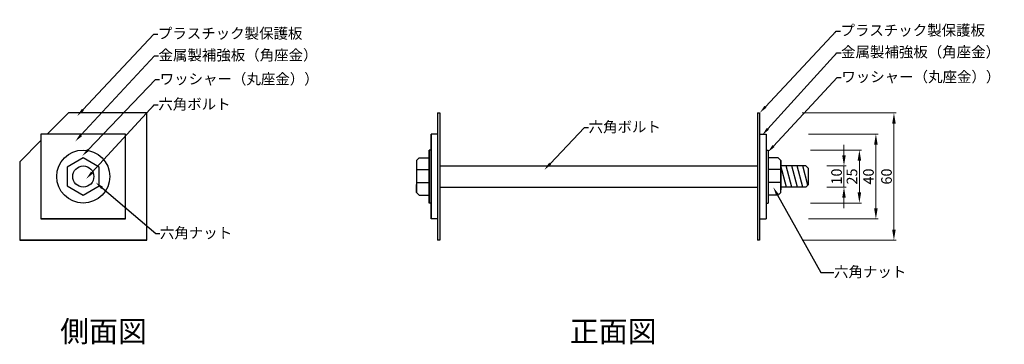
# Model space of a CAD drawing. Extents: x 100 to 565, y 124 to 277.
import ezdxf
from ezdxf import colors
from ezdxf.entities.mleader import LeaderData, LeaderLine
from ezdxf.math import Vec2, Vec3

# ---------------------------------------------------------------- set-up
doc = ezdxf.new("R2010")
doc.units = 0
doc.header["$MEASUREMENT"] = 0
doc.layers.get('0').update_dxf_attribs({"linetype": 'CONTINUOUS'})
doc.layers.get('DEFPOINTS').update_dxf_attribs({"linetype": 'CONTINUOUS'})
for name, color, linetype in [('_0-0_', 7, 'CONTINUOUS'), ('B-灌水文字', 7, 'CONTINUOUS'), ('寸法', 7, 'CONTINUOUS')]:
    doc.layers.add(name, color=color, linetype=linetype)
doc.styles.add('MSゴシック', font='txt')
doc.styles.get("Standard").update_dxf_attribs({"font": 'txt', "bigfont": 'bigfont.shx'})
doc.dimstyles.new('S-10', dxfattribs={"dimscale": 10, "dimtxt": 2.5, "dimasz": 2.5, "dimexe": 1.25, "dimexo": 0.625, "dimtad": 1, "dimdec": 0, "dimdsep": 46, "dimtxsty": 'Standard', "dimblk1": 'OPEN30', "dimblk2": 'OPEN30', "dimsah": 1, "dimcen": 0, "dimadec": 0, "dimazin": 0, "dimtfac": 1, "dimtdec": 0, "dimtmove": 0, "dimatfit": 3, "dimldrblk": 'OPEN30', "dimfxl": 1, "dimtolj": 1, "dimtzin": 0, "dimarcsym": 0})

# ---------------------------------------------------------------- blocks, each defined once
blk = doc.blocks.new('*D3')
at = {"layer": 'DEFPOINTS', "color": 0, "linetype": 'Continuous', "ltscale": 50, "transparency": 16777216}
for p in [(471.33, 207.81), (471.33, 197.81), (489.37, 197.81)]:
    blk.add_point(p, dxfattribs=at)
at = {"layer": '寸法', "color": 0, "linetype": 'Continuous', "lineweight": 15, "ltscale": 50, "transparency": 16777216}
for p, q in [((489.37, 212.81), (489.37, 217.81)), ((481.33, 207.81), (490.37, 207.81)), ((489.37, 207.81), (489.37, 197.81)), ((481.33, 197.81), (490.37, 197.81)), ((489.37, 192.81), (489.37, 187.81))]:
    blk.add_line(p, q, dxfattribs=at)
at = {"layer": '寸法', "color": 0, "linetype": 'Continuous', "ltscale": 50, "transparency": 16777216}
for points in [[(488.53, 212.81), (490.2, 212.81), (489.37, 207.81)], [(488.53, 192.81), (490.2, 192.81), (489.37, 197.81)]]:
    blk.add_solid(points, dxfattribs=at)
at = {"layer": '寸法', "color": 0, "linetype": 'Continuous', "ltscale": 50, "transparency": 16777216, "insert": (485.87, 202.81), "char_height": 5, "attachment_point": 5, "rotation": 90, "style": 'MSゴシック'}
blk.add_mtext('\\A1;10', dxfattribs=at)
blk = doc.blocks.new('_Dot')
at = {"color": 0, "linetype": 'ByBlock', "lineweight": -2}
blk.add_line((-0.5, 0), (-1, 0), dxfattribs=at)
at = {"color": 0, "linetype": 'ByBlock', "const_width": 0.5}
blk.add_lwpolyline([(-0.25, 0, 1), (0.25, 0, 1)], format="xyb", close=True, dxfattribs=at)
blk = doc.blocks.new('*D4')
at = {"layer": 'DEFPOINTS', "color": 0, "linetype": 'Continuous', "ltscale": 50, "transparency": 16777216}
for p in [(453.58, 215.31), (453.58, 190.31), (496.63, 190.31)]:
    blk.add_point(p, dxfattribs=at)
at = {"layer": '寸法', "color": 0, "linetype": 'Continuous', "lineweight": 15, "ltscale": 50, "transparency": 16777216}
for p, q in [((473.58, 215.31), (497.63, 215.31)), ((496.63, 210.31), (496.63, 195.31)), ((473.58, 190.31), (497.63, 190.31))]:
    blk.add_line(p, q, dxfattribs=at)
at = {"layer": '寸法', "color": 0, "linetype": 'Continuous', "ltscale": 50, "transparency": 16777216}
for points in [[(495.8, 210.31), (497.47, 210.31), (496.63, 215.31)], [(495.8, 195.31), (497.47, 195.31), (496.63, 190.31)]]:
    blk.add_solid(points, dxfattribs=at)
at = {"layer": '寸法', "color": 0, "linetype": 'Continuous', "ltscale": 50, "transparency": 16777216, "insert": (493.13, 202.81), "char_height": 5, "attachment_point": 5, "rotation": 90, "style": 'MSゴシック'}
blk.add_mtext('\\A1;25', dxfattribs=at)
blk = doc.blocks.new('*D5')
at = {"layer": 'DEFPOINTS', "color": 0, "linetype": 'Continuous', "ltscale": 50, "transparency": 16777216}
for p in [(452.58, 222.81), (452.58, 182.81), (504.43, 182.81)]:
    blk.add_point(p, dxfattribs=at)
at = {"layer": '寸法', "color": 0, "linetype": 'Continuous', "lineweight": 15, "ltscale": 50, "transparency": 16777216}
for p, q in [((472.58, 222.81), (505.43, 222.81)), ((504.43, 217.81), (504.43, 187.81)), ((472.58, 182.81), (505.43, 182.81))]:
    blk.add_line(p, q, dxfattribs=at)
at = {"layer": '寸法', "color": 0, "linetype": 'Continuous', "ltscale": 50, "transparency": 16777216}
for points in [[(503.59, 217.81), (505.26, 217.81), (504.43, 222.81)], [(503.59, 187.81), (505.26, 187.81), (504.43, 182.81)]]:
    blk.add_solid(points, dxfattribs=at)
at = {"layer": '寸法', "color": 0, "linetype": 'Continuous', "ltscale": 50, "transparency": 16777216, "insert": (500.93, 202.81), "char_height": 5, "attachment_point": 5, "rotation": 90, "style": 'MSゴシック'}
blk.add_mtext('\\A1;40', dxfattribs=at)
blk = doc.blocks.new('*D6')
at = {"layer": 'DEFPOINTS', "color": 0, "linetype": 'Continuous', "ltscale": 50, "transparency": 16777216}
for p in [(449.58, 232.81), (449.58, 172.81), (512.94, 172.81)]:
    blk.add_point(p, dxfattribs=at)
at = {"layer": '寸法', "color": 0, "linetype": 'Continuous', "lineweight": 15, "ltscale": 50, "transparency": 16777216}
for p, q in [((469.58, 232.81), (513.94, 232.81)), ((512.94, 227.81), (512.94, 177.81)), ((469.58, 172.81), (513.94, 172.81))]:
    blk.add_line(p, q, dxfattribs=at)
at = {"layer": '寸法', "color": 0, "linetype": 'Continuous', "ltscale": 50, "transparency": 16777216}
for points in [[(512.11, 227.81), (513.77, 227.81), (512.94, 232.81)], [(512.11, 177.81), (513.77, 177.81), (512.94, 172.81)]]:
    blk.add_solid(points, dxfattribs=at)
at = {"layer": '寸法', "color": 0, "linetype": 'Continuous', "ltscale": 50, "transparency": 16777216, "insert": (509.44, 202.81), "char_height": 5, "attachment_point": 5, "rotation": 90, "style": 'MSゴシック'}
blk.add_mtext('\\A1;60', dxfattribs=at)

msp = doc.modelspace()

# ---------------------------------------------------------------- linework, layer by layer
at = {"layer": '_0-0_', "color": 7, "linetype": 'Continuous'}
for p, q in [((123.38, 232.81), (113.38, 222.81)), ((160.38, 232.81), (123.38, 232.81)), ((160.38, 232.81), (123.38, 232.81)), ((160.38, 172.81), (160.38, 232.81)), ((297.58, 232.81), (297.58, 172.81)), ((297.58, 232.81), (298.58, 232.81)), ((298.58, 232.81), (298.58, 172.81)), ((448.58, 232.81), (448.58, 172.81)), ((449.58, 232.81), (449.58, 172.81)), ((110.38, 219.81), (100.38, 209.81)), ((150.38, 222.81), (110.38, 222.81)), ((150.38, 222.81), (110.38, 222.81)), ((110.38, 222.81), (110.38, 182.81)), ((150.38, 182.81), (150.38, 222.81)), ((294.58, 182.81), (294.58, 222.81)), ((294.58, 222.81), (294.58, 182.81)), ((297.58, 222.81), (294.58, 222.81)), ((297.58, 222.81), (294.58, 222.81)), ((449.58, 222.81), (452.58, 222.81)), ((452.58, 222.81), (452.58, 182.81)), ((452.58, 222.81), (452.58, 182.81)), ((294.58, 215.31), (293.58, 215.31)), ((293.58, 215.31), (293.58, 190.31)), ((293.58, 190.31), (293.58, 215.31)), ((452.58, 215.31), (453.58, 215.31)), ((453.58, 215.31), (453.58, 190.31)), ((453.58, 215.31), (453.58, 190.31)), ((100.38, 209.81), (100.38, 172.81)), ((130.38, 211.56), (122.8, 207.18)), ((137.95, 207.18), (130.38, 211.56)), ((288.83, 211.56), (287.58, 210.31)), ((287.58, 210.31), (287.58, 199.04)), ((287.58, 210.31), (287.58, 199.04)), ((288.83, 211.56), (293.58, 211.56)), ((458.33, 211.56), (453.58, 211.56)), ((458.33, 211.56), (459.58, 210.31)), ((459.58, 195.31), (459.58, 210.31)), ((459.58, 210.31), (459.58, 196.56)), ((122.8, 207.18), (122.8, 198.43)), ((137.95, 198.43), (137.95, 207.18)), ((287.58, 206.06), (293.58, 206.06)), ((298.58, 207.81), (448.58, 207.81)), ((459.58, 206.06), (453.58, 206.06)), ((462.23, 197.81), (459.55, 207.81)), ((471.33, 207.81), (459.58, 207.81)), ((464.82, 197.81), (462.14, 207.81)), ((467.4, 197.81), (464.73, 207.81)), ((469.99, 197.81), (467.31, 207.81)), ((472.32, 198.79), (469.9, 207.81)), ((471.33, 207.81), (472.58, 206.56)), ((472.58, 199.06), (472.58, 206.56)), ((287.58, 200.06), (293.58, 200.06)), ((459.58, 200.06), (453.58, 200.06)), ((122.8, 198.43), (130.38, 194.06)), ((130.38, 194.06), (137.95, 198.43)), ((287.58, 195.31), (287.58, 199.04)), ((287.58, 199.04), (287.58, 195.31)), ((287.58, 195.31), (288.83, 194.06)), ((298.58, 197.81), (448.58, 197.81)), ((459.58, 195.31), (458.33, 194.06)), ((471.33, 197.81), (459.58, 197.81)), ((472.58, 199.06), (471.33, 197.81)), ((288.83, 194.06), (293.58, 194.06)), ((458.33, 194.06), (453.58, 194.06)), ((294.58, 190.31), (293.58, 190.31)), ((452.58, 190.31), (453.58, 190.31)), ((110.38, 182.81), (150.38, 182.81)), ((150.38, 182.81), (110.38, 182.81)), ((297.58, 182.81), (294.58, 182.81)), ((297.58, 182.81), (294.58, 182.81)), ((449.58, 182.81), (452.58, 182.81)), ((100.38, 172.81), (160.38, 172.81)), ((160.38, 172.81), (100.38, 172.81)), ((298.58, 172.81), (297.58, 172.81)), ((449.58, 172.81), (448.58, 172.81))]:
    msp.add_line(p, q, dxfattribs=at)
for radius in [12.5, 5]:
    msp.add_circle((130.38, 202.81), radius, dxfattribs=at)

# ---------------------------------------------------------------- texts
at = {"layer": '_0-0_', "color": 7, "style": 'MSゴシック'}
for s, p in [('側面図', (119.49, 124.77)), ('正面図', (360.02, 124.77))]:
    msp.add_text(s, height=10, dxfattribs=at).set_placement(p)

# ---------------------------------------------------------------- dimensions: what is measured, and where the dimension line sits
at = {"layer": '寸法', "color": 7, "linetype": 'Continuous', "ltscale": 50}
dim = msp.add_linear_dim(base=(512.94, 172.81), p1=(449.58, 232.81), p2=(449.58, 172.81), angle=90, dimstyle='S-10', override={"dimtxt": 0.5, "dimasz": 0.5, "dimexe": 0.1, "dimexo": 2, "dimgap": 0.1, "dimtxsty": 'MSゴシック', "dimldrblk": 'Dot', "dimlwd": 15, "dimlwe": 15}, dxfattribs=at)
dim.commit()
dim.dimension.update_dxf_attribs({"geometry": '*D6', "text_midpoint": (509.44, 202.81)})

# ---------------------------------------------------------------- next in the draw order: leaders
at = {"layer": 'B-灌水文字', "color": 7}
ml = msp.add_multileader_mtext('Standard', dxfattribs=at)
ml.set_content('{\\fMS PGothic|b0|i0|c128|p50;プラスチック製保護板}', color=7, style='MSゴシック')
ml.set_leader_properties()
ml.build(insert=Vec2(0, 0))
ctx = ml.context
ctx.base_point, ctx.char_height, ctx.landing_gap_size, ctx.plane_origin = Vec3(165.58, 269.93), 5, 0.02, Vec3(148.62, 253.17)
notes = []
notes.append((ctx, [(0, (1, 1, 0), (163.63, 269.93), (1, 0), 1.95, [(0, [(127.48, 231.36)], 0, [])])]))
ctx.mtext.insert, ctx.mtext.width, ctx.mtext.flow_direction = Vec3(165.6, 272.84), 74.4147, 5
ctx.mtext.has_bg_fill, ctx.mtext.bg_color, ctx.mtext.bg_scale_factor, ctx.mtext.bg_transparency, ctx.mtext.use_window_bg_color = 1, -1027028792, 1.5, 0, 1
ml = msp.add_multileader_mtext('Standard', dxfattribs=at)
ml.set_content('{\\fMS PGothic|b0|i0|c128|p50;プラスチック製保護板}', color=7, style='MSゴシック')
ml.set_leader_properties()
ml.build(insert=Vec2(0, 0))
ctx = ml.context
ctx.base_point, ctx.char_height, ctx.landing_gap_size, ctx.plane_origin = Vec3(487.68, 271.38), 5, 0.02, Vec3(470.72, 254.61)
notes.append((ctx, [(0, (1, 1, 0), (485.73, 271.38), (1, 0), 1.95, [(0, [(449.58, 232.81)], 0, [])])]))
ctx.mtext.insert, ctx.mtext.width, ctx.mtext.flow_direction = Vec3(487.7, 274.29), 74.4147, 5
ctx.mtext.has_bg_fill, ctx.mtext.bg_color, ctx.mtext.bg_scale_factor, ctx.mtext.bg_transparency, ctx.mtext.use_window_bg_color = 1, -1027028792, 1.5, 0, 1
ml = msp.add_multileader_mtext('Standard', dxfattribs=at)
ml.set_content('{\\fMS PGothic|b0|i0|c128|p50;六角ボルト}', color=7, style='MSゴシック')
ml.set_leader_properties()
ml.build(insert=Vec2(0, 0))
ctx = ml.context
ctx.base_point, ctx.char_height, ctx.landing_gap_size, ctx.plane_origin = Vec3(368.83, 225.87), 5, 0.02, Vec3(367.72, 224.62)
notes.append((ctx, [(0, (1, 1, 0), (366.88, 225.87), (1, 0), 1.95, [(0, [(347.94, 205.96)], 0, [])])]))
ctx.mtext.insert, ctx.mtext.width, ctx.mtext.flow_direction = Vec3(368.85, 228.71), 33.0951, 5
ctx.mtext.has_bg_fill, ctx.mtext.bg_color, ctx.mtext.bg_scale_factor, ctx.mtext.bg_transparency, ctx.mtext.use_window_bg_color = 1, -1027028792, 1.5, 0, 1
ml = msp.add_multileader_mtext('Standard', dxfattribs=at)
ml.set_content('{\\fMS PGothic|b0|i0|c128|p50;六角ナット}', color=7, style='MSゴシック')
ml.set_leader_properties()
ml.build(insert=Vec2(0, 0))
ctx = ml.context
ctx.base_point, ctx.char_height, ctx.landing_gap_size, ctx.plane_origin = Vec3(484.64, 157.53), 5, 0.02, Vec3(477.35, 250.5)
notes.append((ctx, [(0, (1, 1, 0), (478.4, 157.53), (1, 0), 6.23, [(0, [(455.96, 197.81)], 0, [])])]))
ctx.mtext.insert, ctx.mtext.width, ctx.mtext.defined_height, ctx.mtext.flow_direction = Vec3(484.66, 160.37), 33.6691, 13.18, 5
ctx.mtext.has_bg_fill, ctx.mtext.bg_color, ctx.mtext.bg_scale_factor, ctx.mtext.bg_transparency, ctx.mtext.use_window_bg_color = 1, -1027028792, 1.5, 0, 1
for ctx, leaders in notes:
    for number, flags, end, landing, length, lines in leaders:
        leader = LeaderData()
        leader.index, (leader.has_last_leader_line, leader.has_dogleg_vector, leader.attachment_direction) = number, flags
        leader.last_leader_point, leader.dogleg_vector, leader.dogleg_length = Vec3(end), Vec3(landing), length
        for number, points, colour, breaks in lines:
            line = LeaderLine()
            line.index, line.vertices, line.color, line.breaks = number, Vec3.list(points), colors.encode_raw_color(colour), breaks
            leader.lines.append(line)
        ctx.leaders.append(leader)

# ---------------------------------------------------------------- next in the draw order: leaders
ml = msp.add_multileader_mtext('Standard', dxfattribs=at)
ml.set_content('{\\fMS PGothic|b0|i0|c128|p50;金属製補強板（角座金）}', color=7, style='MSゴシック')
ml.set_leader_properties()
ml.build(insert=Vec2(0, 0))
ctx = ml.context
ctx.base_point, ctx.char_height, ctx.landing_gap_size, ctx.plane_origin = Vec3(165.87, 259.69), 5, 0.02, Vec3(148.44, 246.48)
notes = []
notes.append((ctx, [(0, (1, 1, 0), (163.92, 259.69), (1, 0), 1.95, [(0, [(126.58, 219.36)], 0, [])])]))
ctx.mtext.insert, ctx.mtext.width, ctx.mtext.defined_height, ctx.mtext.flow_direction = Vec3(165.89, 262.6), 74.4147, 0.451, 5
ctx.mtext.has_bg_fill, ctx.mtext.bg_color, ctx.mtext.bg_scale_factor, ctx.mtext.bg_transparency, ctx.mtext.use_window_bg_color = 1, -1027028792, 1.5, 0, 1
ml = msp.add_multileader_mtext('Standard', dxfattribs=at)
ml.set_content('{\\fMS PGothic|b0|i0|c128|p50;金属製補強板（角座金）}', color=7, style='MSゴシック')
ml.set_leader_properties()
ml.build(insert=Vec2(0, 0))
ctx = ml.context
ctx.base_point, ctx.char_height, ctx.landing_gap_size, ctx.plane_origin = Vec3(487.97, 261.14), 5, 0.02, Vec3(470.54, 247.92)
notes.append((ctx, [(0, (1, 1, 0), (486.03, 261.14), (1, 0), 1.95, [(0, [(450.76, 222.34)], 0, [])])]))
ctx.mtext.insert, ctx.mtext.width, ctx.mtext.defined_height, ctx.mtext.flow_direction = Vec3(487.99, 264.05), 74.4147, 0.451, 5
ctx.mtext.has_bg_fill, ctx.mtext.bg_color, ctx.mtext.bg_scale_factor, ctx.mtext.bg_transparency, ctx.mtext.use_window_bg_color = 1, -1027028792, 1.5, 0, 1
for ctx, leaders in notes:
    for number, flags, end, landing, length, lines in leaders:
        leader = LeaderData()
        leader.index, (leader.has_last_leader_line, leader.has_dogleg_vector, leader.attachment_direction) = number, flags
        leader.last_leader_point, leader.dogleg_vector, leader.dogleg_length = Vec3(end), Vec3(landing), length
        for number, points, colour, breaks in lines:
            line = LeaderLine()
            line.index, line.vertices, line.color, line.breaks = number, Vec3.list(points), colors.encode_raw_color(colour), breaks
            leader.lines.append(line)
        ctx.leaders.append(leader)

# ---------------------------------------------------------------- next in the draw order: linework, layer by layer
at = {"linetype": 'Continuous'}
msp.add_lwpolyline([(448.58, 232.81), (449.58, 232.81)], dxfattribs=at)

# ---------------------------------------------------------------- next in the draw order: leaders
at = {"layer": 'B-灌水文字', "color": 7}
ml = msp.add_multileader_mtext('Standard', dxfattribs=at)
ml.set_content('{\\fMS PGothic|b0|i0|c128|p50;ワッシャー（丸座金））}', color=7, style='MSゴシック')
ml.set_leader_properties()
ml.build(insert=Vec2(0, 0))
ctx = ml.context
ctx.base_point, ctx.char_height, ctx.landing_gap_size, ctx.plane_origin = Vec3(166.43, 248.53), 5, 0.02, Vec3(148.44, 236.57)
notes = []
notes.append((ctx, [(0, (1, 1, 0), (164.48, 248.53), (1, 0), 1.95, [(0, [(129.93, 212.5)], 0, [])])]))
ctx.mtext.insert, ctx.mtext.width, ctx.mtext.defined_height, ctx.mtext.flow_direction = Vec3(166.45, 251.33), 74.4347, 2.8, 5
ctx.mtext.has_bg_fill, ctx.mtext.bg_color, ctx.mtext.bg_scale_factor, ctx.mtext.bg_transparency, ctx.mtext.use_window_bg_color = 1, -1027028792, 1.5, 0, 1
ml = msp.add_multileader_mtext('Standard', dxfattribs=at)
ml.set_content('{\\fMS PGothic|b0|i0|c128|p50;ワッシャー（丸座金））}', color=7, style='MSゴシック')
ml.set_leader_properties()
ml.build(insert=Vec2(0, 0))
ctx = ml.context
ctx.base_point, ctx.char_height, ctx.landing_gap_size, ctx.plane_origin = Vec3(488.1, 249.56), 5, 0.02, Vec3(470.54, 238.02)
notes.append((ctx, [(0, (1, 1, 0), (486.15, 249.56), (1, 0), 1.95, [(0, [(453.4, 214.26)], 0, [])])]))
ctx.mtext.insert, ctx.mtext.width, ctx.mtext.defined_height, ctx.mtext.flow_direction = Vec3(488.12, 252.35), 74.4147, 0.451, 5
ctx.mtext.has_bg_fill, ctx.mtext.bg_color, ctx.mtext.bg_scale_factor, ctx.mtext.bg_transparency, ctx.mtext.use_window_bg_color = 1, -1027028792, 1.5, 0, 1
for ctx, leaders in notes:
    for number, flags, end, landing, length, lines in leaders:
        leader = LeaderData()
        leader.index, (leader.has_last_leader_line, leader.has_dogleg_vector, leader.attachment_direction) = number, flags
        leader.last_leader_point, leader.dogleg_vector, leader.dogleg_length = Vec3(end), Vec3(landing), length
        for number, points, colour, breaks in lines:
            line = LeaderLine()
            line.index, line.vertices, line.color, line.breaks = number, Vec3.list(points), colors.encode_raw_color(colour), breaks
            leader.lines.append(line)
        ctx.leaders.append(leader)

# ---------------------------------------------------------------- next in the draw order: dimensions: what is measured, and where the dimension line sits
at = {"layer": '寸法', "color": 7, "linetype": 'Continuous', "ltscale": 50}
for base, p1, p2, override, picture, middle in [((504.43, 182.81), (452.58, 222.81), (452.58, 182.81), {"dimtxt": 0.5, "dimasz": 0.5, "dimexe": 0.1, "dimexo": 2, "dimgap": 0.1, "dimtxsty": 'MSゴシック', "dimldrblk": 'Dot', "dimlwd": 15, "dimlwe": 15}, '*D5', (500.93, 202.81)), ((496.63, 190.31), (453.58, 215.31), (453.58, 190.31), {"dimtxt": 0.5, "dimasz": 0.5, "dimexe": 0.1, "dimexo": 2, "dimgap": 0.1, "dimtxsty": 'MSゴシック', "dimldrblk": 'Dot', "dimlwd": 15, "dimlwe": 15}, '*D4', (493.13, 202.81)), ((489.37, 197.81), (471.33, 207.81), (471.33, 197.81), {"dimtxt": 0.5, "dimasz": 0.5, "dimexe": 0.1, "dimexo": 1, "dimgap": 0.1, "dimtxsty": 'MSゴシック', "dimldrblk": 'Dot', "dimlwd": 15, "dimlwe": 15}, '*D3', (485.87, 202.81))]:
    dim = msp.add_linear_dim(base=base, p1=p1, p2=p2, angle=90, dimstyle='S-10', override=override, dxfattribs=at)
    dim.commit()
    dim.dimension.update_dxf_attribs({"geometry": picture, "text_midpoint": middle})

# ---------------------------------------------------------------- next in the draw order: leaders
at = {"layer": 'B-灌水文字', "color": 7}
ml = msp.add_multileader_mtext('Standard', dxfattribs=at)
ml.set_content('{\\fMS PGothic|b0|i0|c128|p50;六角ボルト}', color=7, style='MSゴシック')
ml.set_leader_properties()
ml.build(insert=Vec2(0, 0))
ctx = ml.context
ctx.base_point, ctx.char_height, ctx.landing_gap_size, ctx.plane_origin = Vec3(165.76, 236.6), 5, 0.02, Vec3(158.18, 227.97)
notes = []
notes.append((ctx, [(0, (1, 1, 0), (163.81, 236.6), (1, 0), 1.95, [(0, [(131.77, 201.7)], 0, [])])]))
ctx.mtext.insert, ctx.mtext.width, ctx.mtext.flow_direction = Vec3(165.78, 239.44), 33.0951, 5
ctx.mtext.has_bg_fill, ctx.mtext.bg_color, ctx.mtext.bg_scale_factor, ctx.mtext.bg_transparency, ctx.mtext.use_window_bg_color = 1, -1027028792, 1.5, 0, 1
for ctx, leaders in notes:
    for number, flags, end, landing, length, lines in leaders:
        leader = LeaderData()
        leader.index, (leader.has_last_leader_line, leader.has_dogleg_vector, leader.attachment_direction) = number, flags
        leader.last_leader_point, leader.dogleg_vector, leader.dogleg_length = Vec3(end), Vec3(landing), length
        for number, points, colour, breaks in lines:
            line = LeaderLine()
            line.index, line.vertices, line.color, line.breaks = number, Vec3.list(points), colors.encode_raw_color(colour), breaks
            leader.lines.append(line)
        ctx.leaders.append(leader)

# ---------------------------------------------------------------- next in the draw order: leaders
ml = msp.add_multileader_mtext('Standard', dxfattribs=at)
ml.set_content('{\\fMS PGothic|b0|i0|c128|p50;六角ナット}', color=7, style='MSゴシック')
ml.set_leader_properties()
ml.build(insert=Vec2(0, 0))
ctx = ml.context
ctx.base_point, ctx.char_height, ctx.landing_gap_size, ctx.plane_origin = Vec3(166.53, 175.89), 5, 0.02, Vec3(144.81, 181.96)
notes = []
notes.append((ctx, [(0, (1, 1, 0), (164.58, 175.89), (1, 0), 1.95, [(0, [(136.23, 200.03)], 0, [])])]))
ctx.mtext.insert, ctx.mtext.width, ctx.mtext.defined_height, ctx.mtext.flow_direction = Vec3(166.55, 178.73), 35.6199, 0.00595, 5
ctx.mtext.has_bg_fill, ctx.mtext.bg_color, ctx.mtext.bg_scale_factor, ctx.mtext.bg_transparency, ctx.mtext.use_window_bg_color = 1, -1027028792, 1.5, 0, 1
for ctx, leaders in notes:
    for number, flags, end, landing, length, lines in leaders:
        leader = LeaderData()
        leader.index, (leader.has_last_leader_line, leader.has_dogleg_vector, leader.attachment_direction) = number, flags
        leader.last_leader_point, leader.dogleg_vector, leader.dogleg_length = Vec3(end), Vec3(landing), length
        for number, points, colour, breaks in lines:
            line = LeaderLine()
            line.index, line.vertices, line.color, line.breaks = number, Vec3.list(points), colors.encode_raw_color(colour), breaks
            leader.lines.append(line)
        ctx.leaders.append(leader)

doc.saveas('drawing.dxf')
